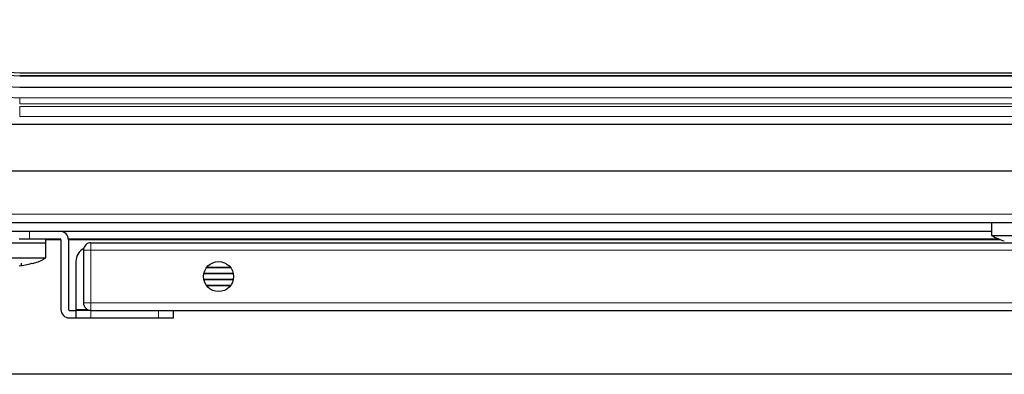
# Model space of a CAD drawing. Units: millimetres. Extents: x 0 to 210, y 0 to 297.
# Drawn here: x 151 to 164, y 233 to 237 of the extents above; entities that cross this region are included whole.
import ezdxf

# ---------------------------------------------------------------- set-up
doc = ezdxf.new("R2010")
doc.units = ezdxf.units.MM

msp = doc.modelspace()

# ---------------------------------------------------------------- linework, layer by layer
at = {"color": 7, "linetype": 'Continuous', "lineweight": 25}
for p, q in [((151.2932, 236.77), (177.9932, 236.77)), ((151.2932, 236.7301), (177.9932, 236.7301)), ((177.9932, 236.7298), (151.2932, 236.7298)), ((151.2932, 236.5804), (177.9932, 236.5804)), ((151.2932, 236.5789), (177.9932, 236.5789)), ((178.1932, 236.0814), (151.0932, 236.0814)), ((149.3932, 235.4659), (179.8932, 235.4659)), ((144.7759, 234.7814), (184.5104, 234.7814)), ((164.2432, 234.7814), (164.2432, 234.6086)), ((164.2432, 234.6614), (146.6432, 234.6614)), ((164.2432, 234.6086), (165.0432, 234.6086)), ((150.8432, 234.5114), (151.6313, 234.5114)), ((151.2432, 234.5114), (151.6432, 234.5114)), ((151.2846, 234.5614), (151.426, 234.5614)), ((151.426, 234.5614), (151.8332, 234.5614)), ((151.6313, 234.5114), (151.6432, 234.5114)), ((151.6432, 234.5114), (151.6432, 234.5614)), ((151.6432, 234.3086), (151.6432, 234.5114)), ((151.8432, 234.5514), (151.8432, 233.6214)), ((151.9427, 234.5614), (164.3392, 234.5614)), ((151.9432, 234.5514), (151.9432, 233.6214)), ((152.2432, 234.5114), (164.5309, 234.5114)), ((152.1432, 234.4114), (152.1432, 233.7114)), ((150.8432, 234.3086), (151.6313, 234.3086)), ((151.311, 234.2373), (151.311, 234.2055)), ((151.6313, 234.3086), (151.6432, 234.3086)), ((152.0432, 234.2614), (152.0432, 233.6214)), ((153.7471, 234.101), (154.1392, 234.101)), ((154.139, 234.102), (153.7473, 234.102)), ((153.783, 234.1812), (154.1033, 234.1812)), ((154.1026, 234.1822), (153.7838, 234.1822)), ((154.1392, 234.0218), (153.7471, 234.0218)), ((153.7473, 234.0208), (154.139, 234.0208)), ((154.1033, 233.9416), (153.783, 233.9416)), ((153.7838, 233.9406), (154.1026, 233.9406)), ((151.9532, 233.6114), (152.0432, 233.6114)), ((152.0432, 233.6214), (152.0432, 233.6114)), ((152.0432, 233.6114), (152.0432, 233.5114)), ((152.2432, 233.6114), (152.0432, 233.6114)), ((152.1932, 233.6114), (152.1932, 233.6214)), ((152.1932, 233.6214), (152.1996, 233.6214)), ((152.2432, 233.6114), (174.0432, 233.6114)), ((153.3432, 233.5114), (153.3432, 233.6114)), ((151.9532, 233.5114), (152.0432, 233.5114)), ((152.0432, 233.5114), (152.2432, 233.5114)), ((152.2432, 233.5114), (153.1432, 233.5114)), ((153.1432, 233.5114), (153.3432, 233.5114)), ((180.3932, 232.7614), (148.8932, 232.7614))]:
    msp.add_line(p, q, dxfattribs=at)
at = {"color": 8, "linetype": 'Continuous', "lineweight": 18}
for p, q in [((151.2932, 236.7298), (151.2932, 236.7301)), ((151.2932, 236.5789), (151.2932, 236.5804)), ((151.2932, 236.3564), (151.2932, 236.4369)), ((151.2932, 236.4369), (177.9932, 236.4369)), ((177.9932, 236.3564), (151.2932, 236.3564)), ((151.2932, 236.1887), (151.2932, 236.3228)), ((177.9932, 236.3228), (151.2932, 236.3228)), ((177.9932, 236.1887), (151.2932, 236.1887)), ((184.5322, 234.8914), (144.7541, 234.8914)), ((151.426, 234.5614), (151.426, 234.6614)), ((151.8432, 234.5514), (151.6432, 234.5514)), ((164.3648, 234.5514), (151.9432, 234.5514)), ((152.2432, 234.5114), (152.2432, 234.4114)), ((152.1432, 234.4114), (152.2432, 234.4114)), ((152.2432, 234.4114), (174.0432, 234.4114)), ((152.2432, 234.4114), (152.2432, 233.7114)), ((152.1432, 233.7114), (152.2432, 233.7114)), ((152.2432, 233.7114), (152.2432, 233.6114)), ((152.2432, 233.7114), (174.0432, 233.7114)), ((152.0432, 233.6214), (152.1932, 233.6214)), ((152.2432, 233.5114), (152.2432, 233.6114)), ((153.1432, 233.6114), (153.1432, 233.5114))]:
    msp.add_line(p, q, dxfattribs=at)
at = {"color": 7, "linetype": 'Continuous', "lineweight": 25}
msp.add_circle((153.9432, 234.0614), 0.2, dxfattribs=at)
for centre, radius, start, end in [((151.2914, 237.4786), 0.8982, 180.11528, 270.1149), ((151.2914, 237.4771), 0.8982, 180.11527, 270.11491), ((151.2917, 237.4786), 0.7485, 180.11538, 270.11485), ((151.2917, 237.4783), 0.7485, 180.11538, 270.11485), ((151.2917, 237.4786), 0.7086, 180.11519, 270.11499), ((151.8332, 234.5514), 0.11, 0, 90), ((164.6432, 235.3014), 0.8, 240, 253.26608), ((151.8332, 234.5514), 0.01, 0, 90), ((152.2432, 234.4114), 0.1, 90, 180), ((152.2432, 234.2614), 0.2, 118.95502, 180), ((151.4663, 234.2811), 0.0459, 252.38915, 287.61085), ((152.2432, 233.7114), 0.1, 180, 270), ((151.9532, 233.6214), 0.11, 180, 270), ((151.9532, 233.6214), 0.01, 180, 270)]:
    msp.add_arc(centre, radius, start, end, dxfattribs=at)
at = {"color": 8, "linetype": 'Continuous', "lineweight": 18}
msp.add_open_spline([(150.236, 237.477), (150.2362, 237.4672), (150.2365, 237.4477), (150.238, 237.4184), (150.2402, 237.3892), (150.2433, 237.3601), (150.2472, 237.3311), (150.2519, 237.3021), (150.262, 237.2492), (150.2816, 237.1732), (150.317, 237.0767), (150.3615, 236.9841), (150.4328, 236.8672), (150.543, 236.7349), (150.6773, 236.6268), (150.7956, 236.5573), (150.8892, 236.514), (150.9867, 236.4798), (151.0704, 236.4593), (151.1383, 236.4477), (151.1897, 236.4415), (151.2414, 236.4376), (151.2759, 236.4372), (151.2932, 236.4369)], degree=3, knots=[0, 0, 0, 0, 0.0178573, 0.0356865, 0.0535015, 0.0713162, 0.0891448, 0.107001, 0.1248988, 0.1875184, 0.2500972, 0.312383, 0.374643, 0.4997614, 0.6242373, 0.6866992, 0.7493342, 0.8117652, 0.8744113, 0.9058378, 0.9371956, 0.9685583, 1, 1, 1, 1], dxfattribs=at)
at = {"color": 7, "linetype": 'Continuous', "lineweight": 25}
msp.add_open_spline([(151.2851, 234.2055), (151.342, 234.2098), (151.3978, 234.2204), (151.4524, 234.2373)], degree=3, dxfattribs=at)
msp.add_open_spline([(151.4792, 234.2398), (151.5196, 234.2517), (151.575, 234.268), (151.6229, 234.2996), (151.6358, 234.3081)], degree=3, knots=[0, 0, 0, 0, 0.7301308, 1, 1, 1, 1], dxfattribs=at)

doc.saveas('drawing.dxf')
